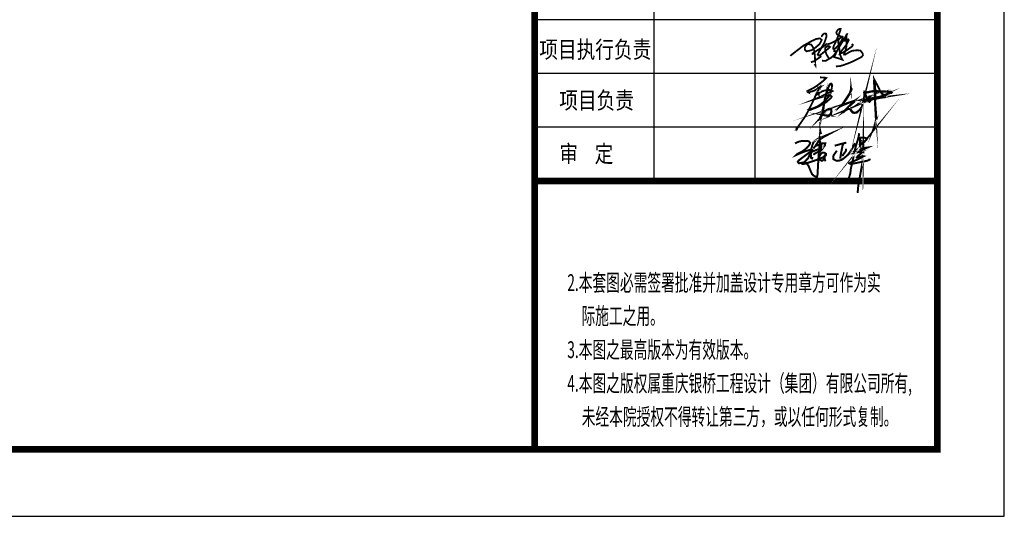
# Model space of a CAD drawing. Extents: x 470042 to 511786, y -112261 to 89843.
# Drawn here: x 504501 to 511786, y 14075 to 17750 of the extents above; entities that cross this region are included whole.
import ezdxf

# ---------------------------------------------------------------- set-up
doc = ezdxf.new("R2010")
doc.units = 0
doc.header["$LTSCALE"] = 1000
doc.header["$MEASUREMENT"] = 0
doc.layers.add('PUB_TITLE', color=4, linetype='Continuous')
doc.styles.add('-宋体', font='txt', dxfattribs={"width": 0.8})
doc.styles.add('长仿宋', font='txt', dxfattribs={"width": 0.7, "height": 5})

# ---------------------------------------------------------------- blocks, each defined once
blk = doc.blocks.new('A$C13F40EF7')
at = {"const_width": 35}
for points in [[(1176.116087682603, 928.8041957500391), (1151.968139217846, 907.6891481428174), (1158.436334171944, 874.0774442816619), (1171.803957713215, 854.6860730772023), (1217.943769021862, 890.4523747766507), (1243.441214715189, 920.9897084992263), (1189.052477590769, 850.8077988362638), (1167.491827743826, 820.2125263447524), (1142.633067081537, 797.2705224087695)], [(1145.765221976064, 979.5938039798639), (1143.416105805169, 930.2960947381798), (1145.765221976064, 914.6460290534887), (1147.331299423298, 854.3932691626833), (1142.633067081537, 797.2705224087695), (1115.226773663133, 773.7954285517335), (1087.037420884968, 754.2328394409269), (1155.944704747031, 773.7954285517335), (1249.126127132971, 794.1405092718196), (1280.447593533347, 798.0530326978769), (1222.502851802041, 770.6654154147254), (1140.283950910671, 726.8452221578918), (1105.830329615797, 714.3251696100924), (1177.086709012568, 725.2802202593302), (1204.493002430972, 715.8901808484807), (1203.850495254039, 760.7242722010706), (1200.474132793664, 639.4420114847017)], [(170.9129522772855, 545.4975119348965), (207.2160190111026, 524.2797942187754), (245.6879940395302, 472.7769959758152), (278.3528738252644, 392.2585346461274), (306.6624528151879, 328.4240777233499), (343.6826540329203, 297.2322417731048), (391.5911485125835, 280.5482373662526), (401.0276679638191, 313.9162461799569), (417.7230564684141, 602.6220826849458), (436.6214984719409, 843.8093276279396), (443.8909951426904, 1039.931855269358), (446.0686661767832, 1104.491700033424), (453.3275352300843, 1067.496733333741), (463.4899312685884, 1029.776369453059)], [(292.1807454269729, 767.9100231713383), (310.3279077422048, 838.9983958657831), (335.0080418873695, 897.0297220391803), (375.6576879498607, 926.7707729670801), (416.3073133761936, 955.7864360538078), (488.8959626371798, 984.0767019594787), (589.0682730284752, 1025.424023726024), (496.8807082777494, 976.097398346581), (448.2463165746885, 942.7293895327603), (403.9672463035968, 886.8742362228804), (364.7693946879299, 824.4905643224483), (328.4750700574368, 780.2416818510974), (364.7693946879299, 824.4905643224483), (436.7855208058027, 848.2344585778774), (489.6218392244482, 869.464843974798), (537.5303543402406, 873.0918018606026), (532.4491356848448, 836.8222230022657), (504.1395773310796, 802.0034291661577), (485.9924150158477, 769.3608081936254), (464.9417050792545, 748.324458059622), (457.6828360259242, 740.3451451068395), (472.2005741325847, 771.5369810571428), (464.2158284920151, 779.5162940098671), (462.7640546813491, 788.9463826451101), (467.1193761133472, 852.7808395678876), (464.4754998450808, 859.3606866011396), (462.7640546813491, 788.9463826451101), (458.4087332493509, 778.06550898758), (439.5356943468505, 778.06550898758), (316.1350029848691, 728.0134957668488)], [(1132.467204169778, 1049.287122464099), (1124.465557522082, 995.9792231126921), (1105.795062434918, 924.0135594552848), (1072.899449852499, 819.1746929101646), (1039.079131374601, 685.4983860628563), (1026.632127771067, 602.8711481391219), (1011.517922375788, 536.2362716149073), (985.7348685410107, 423.4012243699981), (976.8441546293616, 341.6624478551093), (948.3938783666235, 254.5928748672013)], [(7.822353307157755, 870.138059482153), (49.36341915471712, 890.8944292988745), (81.92955496124341, 902.9382528578863), (112.4442717012716, 909.0882838622201), (150.9082192672067, 912.4195518236957), (195.013533152669, 912.4195518236957), (228.8618136142613, 911.6507991156541), (253.2223144272284, 902.9382528578863), (268.6078851991333, 886.0256559213158), (267.3257611801964, 861.6817610138678), (261.171524616977, 848.356679828139), (246.0423786488536, 826.062804595218), (220.9948178473569, 799.5440163820167), (185.8729980053322, 766.3781309977057), (131.0958434386412, 726.450268437562), (42.16352821898181, 681.370420598716), (27.34146880367189, 665.5924831948942), (123.6848240490363, 707.7743288071943), (201.9839294607518, 737.07622990245), (288.3385006001918, 762.1921464612242), (302.3502403011662, 760.6500458448427), (313.6872047432116, 753.366971099691), (265.1002349135524, 717.3561991461902), (188.5757765202725, 659.4962029570597), (111.580112270778, 602.0321318313945), (68.46234135856503, 566.2007594821043), (55.30008878521039, 547.151170301484), (64.8313900748326, 534.9049991568318), (74.36267072832561, 522.2052761497325), (93.87912416143809, 523.5659597569029), (131.0965657038905, 530.8229483352043), (154.6978625468328, 533.9978767520515), (182.837874289602, 553.9545883375104), (238.6640056490432, 611.5569264217047), (260.9036880220519, 664.1700819396647), (275.7772774882615, 725.2696077544242), (299.477875531622, 742.8355690459139), (308.0634204237722, 725.5949260933558), (290.6421553319378, 707.460146004043), (284.1091835020052, 677.7190857362584), (286.2868338999397, 642.9002919001505), (286.2868338999397, 621.1385445850901), (304.4339962151716, 604.454540178238), (311.6928652685019, 616.060811016825), (314.596412889834, 630.568642560218)], [(740.8709107891773, 740.9029202192323), (689.6317622851639, 670.0047813407728), (676.1181586165621, 639.6198700155946), (680.6227000514918, 595.16785541235), (712.7175474571413, 574.3485631084768), (744.2493168653746, 563.6575776928803), (783.6640337846475, 567.5963647427852), (833.2139689325122, 586.1649242581334), (885.5792527952581, 626.6781424716464), (938.5075940193201, 673.3808805235894), (982.4268523735227, 734.7134003808605), (1025.21999600518, 807.8622720478452), (1057.31484341083, 874.2589453492546)], [(702.5823292285786, 829.2442522188067), (814.0696884703066, 860.191851411073), (906.9758246110869, 883.8245643705595)], [(859.3173009708698, 871.7015738335904), (839.9707810848777, 827.556197957485), (812.9435531115741, 691.3867615117342), (799.9930068042886, 601.3573845906067)], [(1145.237675991841, 968.5229132066015), (1189.483690587716, 971.0342909641913), (1214.49406504634, 970.6033695286023), (1248.12869944374, 964.1395853536669), (1265.377239957452, 954.2284390336717), (1261.496322985011, 934.4061463935068), (1211.044361070817, 896.9161682914128), (1166.198168116855, 863.7353765260195), (1124.370486777596, 844.34400532156)], [(115.7354008243419, 527.8276914486196), (138.2891514424118, 507.1579942556564), (171.6799284515437, 511.5103493226343), (277.6593340855325, 543.4275731140515), (417.0708056675212, 591.3430032537435), (493.9734667855082, 623.2206466025091), (531.7195652266673, 643.5316088952823), (551.3185013525945, 664.5679590292275), (551.3185013525945, 687.780491366575), (523.7348195860977, 705.1898929544841), (486.7146183683362, 705.1898929544841), (467.1156822424382, 696.4851921604713), (436.6284528546093, 646.4331696000299), (434.2418297793192, 598.4607255095616), (448.2426433399087, 578.9717641312163), (479.455749315006, 564.4639325878816), (502.6841096495045, 578.9717641312163), (518.6536215668311, 606.5366421956569), (522.2830457754317, 646.4331696000299), (541.5190332896309, 654.0497839622549)], [(435.2713972192141, 776.335886131681), (440.2578770632099, 758.143466879963), (415.5777429180162, 724.0500702249701), (375.6539940789517, 703.01371075114), (326.2937257886224, 671.8218748008949)], [(542.6078584885981, 684.8789213219425), (531.9010395325313, 650.2414767810842), (524.460696173337, 602.1842871287372), (541.7926686427963, 555.3197363871732)], [(901.0911787155492, 778.1467188770766), (898.9685649305175, 738.5517187956721), (884.8178407571686, 715.9260084662237), (863.591764815239, 687.64385887963), (835.2903371046996, 648.755921877746)], [(1182.997320221184, 723.2551061242702), (1161.65192102216, 690.7525024676579), (1099.035464402259, 641.9449665925349)], [(1071.998558074469, 621.2825368642807), (1200.689975340531, 647.1952880797326), (1211.21155516064, 644.681604441721), (1146.075197589904, 608.0939667475759), (1070.721386731573, 573.6335238075117), (1013.925830479246, 546.8521561394446), (957.9035116984451, 520.453823069518), (981.7442704296263, 510.2433162688394), (1014.099587324512, 513.2213795848656), (1167.361592999194, 543.4274516961887), (1275.92218895047, 566.8265192737454), (1316.792064009118, 585.9712160225026), (1318.920703550015, 602.9887180171208)], [(1200.474132793664, 639.4420114847017), (1191.405327518209, 548.6098197911051), (1158.331667617545, 360.0560161697795), (1131.108148582483, 206.620021615061), (1115.844558095036, 118.0661709465785), (1104.955150481022, 1.62893506558612)]]:
    blk.add_lwpolyline(points, dxfattribs=at)
blk = doc.blocks.new('A$C110B5DA8')
at = {"const_width": 35}
for points in [[(1078.490063972757, 834.2398657967569), (1093.733688422813, 813.7320417250739), (1066.764369919576, 736.9742417571251), (989.9600942551915, 614.5133608050528), (908.465581366152, 509.6305728890584), (868.5976560337876, 475.0602548432653), (916.0873935910786, 499.0836779770325), (917.2599024016963, 519.5915020487737), (870.356520240879, 490.8806460744236), (866.2526384127123, 483.8493502243655), (931.9171714551339, 551.2321867849096), (995.8230422730994, 635.0211848768522), (1049.761881262355, 728.1851463760831), (1078.490063972757, 814.3180074774427), (1079.076419369303, 829.5523352300515), (1081.421638973028, 809.0445111583103), (1069.695742937212, 762.1695963955717), (1057.383693487413, 738.732041288109), (906.1203617624415, 514.3181034557638), (893.8083123125689, 490.2946803220548), (1048.589170469175, 553.575854342198), (913.1558185908798, 511.9743381724111), (1093.147333026267, 574.0836784139392), (1141.809579394176, 589.3181038927287), (1144.74115439436, 570.5680793519714), (1022.179545663414, 459.0903426646837), (941.2713881709205, 370.0278482536669), (932.4770671353035, 368.270048722683), (931.8907117386843, 381.1607089180616), (1059.115895995506, 504.793423648749), (1110.709717363468, 553.426235668594), (1139.437900074001, 575.6918592713191), (1117.158818795418, 576.8636930499924), (1053.253149960088, 556.9418347305618), (1114.227445777797, 569.8324949259986), (1111.882226174144, 556.3558689782512), (1107.778142363197, 558.1136685091769), (1123.608122209887, 572.7621282355976), (1140.024255470562, 583.8949889000505), (935.4084401530126, 376.4731783514144), (1012.212715817266, 425.6918583974475), (1004.590903592267, 432.137188495195), (995.7965825567226, 421.0044255568646), (1031.560222095577, 441.5122496286058), (1054.42565877056, 438.5825185928843), (1083.154043463597, 410.4575306447805), (1115.3999545884, 372.3716135370196), (1146.473356902381, 361.8247186249937), (1178.1331146132, 367.6840829703142), (1209.206718909874, 388.1919070420554), (1239.107612413456, 412.8012959281332), (1282.493064177368, 468.465306071972), (1301.840772438169, 525.3012477204902), (1317.670550302224, 593.8559180597658), (1283.665774970475, 465.5356727623148), (1221.518768359674, 389.3637408206705), (1186.927637631219, 360.0669190939516), (1145.300848091909, 354.2075547486311), (1109.537006570361, 360.0669190939516), (1077.877248859761, 398.7388019541395), (1056.184522977725, 425.1059903712012), (1029.215204474487, 432.137188495195), (1008.694987403069, 423.3481908402173), (1042.113609320833, 435.6527875571628), (1061.461115599086, 426.8637899021851), (1115.3999545884, 365.9262834393303), (1141.196764281165, 361.2387528726249), (1189.272655252382, 364.754449660657), (1207.44785470271, 379.9887774133822)], [(484.9931697337888, 1036.673442539934), (580.9150955133082, 1030.016144510766), (606.8938915004255, 1023.358944207779), (598.2342928380094, 1014.704613131646), (556.2683745660324, 975.4269261189038), (473.6690170268121, 909.5204378940398), (387.7387649493176, 849.6054397145053), (304.4732688989461, 803.6706501248409), (263.8396276493586, 785.696179988794), (241.1913222354051, 771.715971398924), (246.5204303245264, 759.0672810505494), (261.8412121158763, 751.7443704898469), (247.2172294393386, 775.4356068468769), (254.5292207776074, 763.589988668391), (261.8412121158763, 751.7443704898469), (285.8217945520009, 753.7415012628771), (311.8005905391183, 762.3958323390107), (341.1100790818018, 770.3845508835511), (384.4082743761683, 785.696179988794), (436.3660683328053, 819.6479894877994), (485.6591062623193, 852.2683784713736), (493.6527683961322, 859.591289032076), (494.3189069072978, 843.6139496691758), (476.9995076000341, 829.63383880537), (463.0110028310592, 819.6479894877994), (454.8961007856706, 831.9105095490231), (494.1445687548985, 847.7954521313659), (470.0052552154521, 824.6409141466138), (463.2572546166193, 835.2945001962944), (476.0561559468624, 830.4449653097545), (450.3545731017803, 785.0304697311367), (417.0347206600418, 723.0300941016176), (406.3767064642889, 695.7354849057156), (393.0541382238443, 669.7722962251282), (365.076926703332, 603.8658080002642), (285.7549383217411, 443.8443855049554), (220.4256963431544, 317.0715354248532), (135.7313756027579, 190.3424666418578), (70.45121538823878, 98.47278973640641), (44.47221741863177, 45.88070211763261), (38.47717280092184, 63.85526997974375), (63.21350795157196, 83.82071793160867), (65.83876100557973, 89.13530084199738), (43.4222570790007, 67.8465978045715), (39.94325329439016, 59.45961239858298), (57.46171640344255, 72.1767459269613)], [(456.7024812668824, 706.1075478079147), (446.6764705281967, 739.114052650053), (467.9078682235122, 741.4715973148122), (463.1897574041941, 719.6637228088221), (463.7795465044474, 706.6969339741627), (450.0463733446959, 728.0200376393041), (466.8705741906451, 736.6770558212884), (458.458473767736, 732.3485467303544), (453.2141217502503, 723.1015656408272), (519.2168941698619, 766.2265003779321), (569.3463419158215, 783.908573994413), (628.3222222001204, 793.3390458319336), (680.8108263469621, 793.9284319981234), (705.5805546784686, 786.8556025515427), (726.2221632737492, 774.4781998830149), (712.0680327984883, 766.8159842702444), (707.3499219793011, 773.2993298245128), (709.5676406760904, 784.4648117060424), (719.5447939311562, 778.4821750934352), (719.5447939311562, 778.4821750934352), (709.7089773888583, 770.0576570473495), (623.0145242632425, 731.4518370372243), (505.062763694732, 667.7963720178232), (399.4957663007226, 624.1806230058428), (501.5240290933434, 654.8294854570413), (569.3463419158215, 674.2798152982141), (646.6048763769504, 687.8359902991215), (693.7853786217311, 683.7101894096122), (710.298665497874, 669.5645305164508), (703.8113893605623, 648.9355260689044), (607.6046681591979, 563.8481388866203), (476.6783553159912, 486.0470149740577), (389.3940120988118, 448.9147092424682), (293.2632363433077, 412.3716919509461), (274.5150389134506, 422.0331101945485), (348.1107949085272, 443.0206521282671), (437.7542945265886, 479.5635716936667), (510.2945161858952, 529.07337781979), (586.3734724464448, 592.7288428392494), (650.6570506676071, 664.6359096376691), (688.9915243392606, 730.6490170479519), (713.7998313414428, 839.8997711527045), (716.6683877802861, 896.921978765924), (706.4894762370823, 915.2328221707139), (692.8209118568484, 916.9767445941688), (673.917363264176, 905.9321306066122), (636.4009189953067, 841.1176339288941), (608.7727333531657, 747.8195922074956), (605.5737334322039, 722.2425193854724), (618.9516448963695, 748.1102296570316), (646.2889756396762, 837.3391516324482), (666.355943827235, 881.2270678593195), (687.0044198296964, 898.3752637397847), (713.4693878592516, 901.5723734110361), (708.5252585457929, 911.1638001508545), (690.7851295481378, 905.350855707482), (671.204884042585, 901.2459728716058), (607.2336603676231, 735.514189642854), (574.1434279194364, 606.0893701689783), (569.251973357008, 578.40323902003), (612.134648509862, 725.580254052009), (568.9378500532766, 578.140411216591), (547.9549740262446, 447.1989319385611), (548.3456502385234, 449.63690665178), (556.3887561768643, 450.1054041601601), (570.7619436791138, 583.5855865298072), (541.9987100615544, 354.4554858883494), (525.2579908132757, 306.1225952984532), (495.4966672645969, 253.6069294972694), (485.7312140393333, 267.0844349800609), (498.2868544668308, 289.3918853576179), (523.9877473579982, 303.8811734518385), (512.7023503858509, 328.8948310526903), (510.8422929118387, 305.6578099218314), (517.3525950620242, 334.4716692155343), (555.4842782348423, 366.0740453168401), (594.0811272630526, 403.2532595809898), (648.9535296842951, 433.461377278436), (682.4351701633568, 439.0382154413383), (701.966076614015, 425.0960223080474), (703.826134087969, 360.0324217773159), (696.8508680649393, 328.4300456760684), (668.0194722619199, 309.3757020304329), (637.7931848404842, 295.8982942737639), (615.0071273147623, 301.0104447861086), (557.3445376913587, 314.4878525427775), (531.96486419352, 325.4863139344379), (552.2291271597205, 344.2312825897243), (587.1058612401102, 386.5225496401545), (620.1223358639108, 409.7595707710134), (663.8343934411241, 427.8844413894694), (688.9454723137023, 422.3076032266254), (702.5858368448535, 403.4172125662444), (693.1305511344835, 350.7375937797478), (674.5297744121199, 325.1769389440888), (651.2787530136411, 314.0231648922781), (627.097601886795, 307.981541352754), (593.6161633902957, 313.5583795156563), (549.5944341892609, 317.8464148251805), (640.9888359032775, 297.3231828756398), (698.1452254439937, 334.294304984156), (701.2740317323478, 348.4697805498145), (678.1103926626674, 330.0973220317392), (643.9839200400311, 299.260527453036), (631.4484527918685, 299.4655405234662), (531.96486419352, 325.4863139344379), (537.8136312407732, 372.115668856306), (548.9591162632423, 453.4651782693109), (519.9119280182931, 312.9150736024021), (508.495716380392, 276.5445424022037), (490.7602205629082, 260.1437982855132), (510.6398206705926, 283.3753733692574), (541.945790092359, 334.7189291761606), (558.1285491472518, 368.6211940426729)], [(1334.485599135791, 762.4321864517406), (1326.908425058486, 747.2873758153291), (1369.456255110505, 646.5161207768251), (1413.752446276092, 576.0344870111439), (1432.986236368335, 565.5496481786249), (1442.894693252194, 574.2870464477455), (1406.758395874276, 619.7214783569798), (1384.027277607282, 649.4285542911966), (1356.633593727311, 711.7553351262468), (1340.314008134475, 758.3547599864542), (1335.651240539068, 762.4321864517406), (1332.737036039733, 739.1324251585756), (1341.479649537752, 744.9573899133829), (1379.364510011728, 639.5261630710447), (1423.077981466966, 573.1220534967724), (1435.317721157378, 576.0344870111439), (1385.77584070334, 636.0312819443061), (1383.444557896917, 618.5564854059485), (1358.965078516354, 617.3914924550336), (1330.405551250675, 605.1591153329355), (1308.257556659169, 594.6742765004165), (1319.331452963612, 581.8594517659512), (1398.015580393621, 592.3442905984703), (1386.358762396325, 610.4015347492532), (1378.198868608597, 615.0615065530874), (1353.136467535107, 607.4891012348817), (1329.239909847398, 594.6742765004165), (1324.577142252005, 588.8493117456092), (1344.976775729941, 590.0143046965823), (1361.296361322849, 596.4217170638149), (1379.364510011728, 598.1692553532775), (1388.690045202675, 594.6742765004165), (1386.358762396325, 602.8291294310475), (1370.038974820869, 605.1591153329355), (1356.633593727311, 600.4991435291013), (1335.068318846228, 594.6742765004165), (1321.08001605967, 594.0917311618687), (1334.485599135791, 601.0816888676491), (1314.668685368204, 588.2668641331838), (1340.896727844767, 726.9001457626582), (1353.719389227961, 747.2873758153291), (1495.933699898364, 775.2470111862058), (1596.765821919951, 774.0820182352327), (1748.30546579865, 772.3345776718343), (1847.389226706597, 763.5971794027137), (1860.794607800155, 758.3547599864542), (1852.051994302135, 737.3849845952354), (1813.001290442247, 731.5600198404281), (1633.485040990723, 659.9134908498381), (1581.61187773032, 640.1087084095925), (1418.998135564485, 597.586710014788), (1400.347065182665, 626.7113383366377), (1625.325147203053, 666.903350829496), (1691.186613249796, 686.7081332697999), (1543.726815273709, 640.1087084095925), (1435.317721157378, 604.5766677205102), (1687.689689040169, 652.3410855316324), (1668.455696965437, 653.505980756483), (1577.531829845218, 638.9437154586194), (1728.488754013553, 654.6709737074561), (1759.96248577864, 666.3209032170707), (1747.139824395432, 670.9807772948407), (1718.58049911233, 662.2433790256619), (1697.015224231101, 660.4959384622634), (1674.28410596418, 658.748497898865), (1632.902119297869, 651.7585401930846), (1759.96248577864, 665.738357878523), (1747.722746088359, 678.5531826130464), (1731.985880205888, 687.8731262207148), (1724.991627821364, 695.4455315389205), (1737.814289204573, 688.4555738331401), (1751.219670297985, 678.5531826130464), (1733.151521609034, 691.9505526860594), (1704.009274633063, 701.8529439061531), (1691.769534942709, 708.2603562733857), (1702.260711536859, 708.842803885811), (1681.861280041485, 718.7451951059629), (1661.461646563548, 733.3075581298908), (1648.63898518034, 753.1123405701364), (1635.233604086912, 779.90698299004), (1596.765821919951, 858.5434696864104), (1532.069997276281, 985.5269195323344), (1522.744462085408, 990.1868913362268), (1515.167489990592, 977.9545142141869), (1527.990151373728, 776.9945494757267), (1532.652918969194, 760.1022005497944), (1550.72106765816, 770.5870393823134), (1550.72106765816, 764.7621723536868), (1557.715118060049, 761.2671935007675), (1737.814289204573, 764.179627015139), (1822.909747326106, 756.024774084508), (1839.229332919, 753.1123405701364), (1850.886352898931, 752.5297952315887), (1850.303431205932, 756.024774084508), (1832.235282517053, 753.6947881825618), (1817.081338327422, 750.1998093297007), (1810.670007635897, 743.792396962468), (1799.59590934882, 737.967529933725), (1790.270374157815, 732.725012791343), (1778.030634467606, 727.4825933750835), (1764.625253374048, 719.3277404444525), (1747.139824395432, 710.5903421752737), (1725.574549514218, 703.6003844695515), (1706.923479132398, 696.6105244898936), (1695.849380845335, 693.1155456369743), (1691.186613249796, 690.7855597350863), (1830.486719420849, 744.3749423010158), (1846.806305013743, 745.5399352519307), (1853.800557398266, 749.6173617172753), (1834.566565323534, 757.7722146479064), (1822.909747326106, 761.2671935007675), (1550.72106765816, 771.7520323333447), (1490.105088917117, 764.179627015139), (1460.380122230796, 765.3446199661121), (1417.832292178777, 750.7823546682484), (1351.38810642148, 738.5499775461503), (1504.676313396383, 771.1695847209194), (1545.47537836984, 768.2571512065479), (1533.235638679485, 979.7020525036496), (1522.744462085408, 986.6919124833657), (1535.567123468543, 776.4120041371207), (1528.572871084092, 979.1195071651018), (1544.892658659475, 941.8399281865568), (1551.303787368524, 937.7625017212122), (1525.658666584743, 983.1969336304464), (1546.058300062767, 760.6847458883421), (1544.845596720974, 614.7784917400568), (1527.17555567465, 618.7027813918539), (1532.411145834631, 769.7883238896611), (1536.992312472372, 750.820956481446), (1536.992312472372, 624.5892158694915), (1554.008737926823, 411.2393395205727), (1562.516243715043, 289.4127010189113), (1559.896933765805, 208.1878405872267), (1542.881316241663, 134.2801248758333), (1510.158928237695, 61.02658774121664), (1541.572469197286, 161.0962670398294), (1558.587884738939, 251.355124482885), (1547.462482879462, 375.6246225428768), (1553.352496561507, 236.9660298509989), (1532.412559712509, 620.5237119895755), (1536.339302828259, 611.3670687107951)]]:
    blk.add_lwpolyline(points, dxfattribs=at)
blk = doc.blocks.new('A$C658A7E18')
at = {"const_width": 35}
for points in [[(730.4920379146643, 470.0569330321159), (787.3949899325089, 486.7818542847526), (861.0341337044374, 521.5696596388589), (942.7069293668319, 570.4063503642683), (1008.982058815658, 611.2151538134785), (1019.023873813974, 617.9050782410195), (976.8487005775678, 632.6230001286604), (950.7400815277651, 647.3409220163012), (917.2676980197139, 669.4178048478207), (907.226132886135, 703.5365736855892), (921.10637038821, 731.7591827637516), (938.4664744578768, 756.6096142099123), (969.4332141130872, 772.5513484471594), (990.0777905047871, 771.1447410415276), (983.5090957253415, 734.1035651678685), (921.5756164148916, 578.905604277039), (851.1587286389258, 426.740013933857), (845.0592798861326, 387.8232880634023), (858.6659154717345, 377.5079834487988), (887.2866748582455, 389.6988380601979), (952.0351305993099, 456.2792101881932), (1007.869161157025, 538.80142673722), (1033.205448221415, 596.0042692489806), (1024.290773173241, 616.6348784781876), (991.1511526457907, 600.2358022639528), (945.9356818465749, 555.2121035655728), (947.8124160886218, 479.2540916375583), (968.9259886422951, 371.4126112350496), (975.0446769818373, 302.8002280013752), (983.0211098413856, 261.0702873195987), (1013.518603469885, 190.2699827908655), (1024.779258786759, 172.4526985568227), (954.8693466168188, 197.3031300029834), (903.7275264612981, 211.3694244272774), (865.25359997325, 222.153561449144), (930.4715516057913, 365.160777912417), (1055.807215309178, 569.3264381613699), (1127.164094327163, 686.217320586904)], [(10.88251720136032, 247.9162052336615), (94.48351924718008, 314.3044166757609), (257.7509029008506, 440.2059163987869), (428.0297416956746, 536.4140726202168), (512.2161768833757, 575.1972556286491), (590.4318436718022, 587.7271460373304), (622.0764664316375, 556.7005775936996), (584.4613251372066, 479.730967468), (496.0954020429344, 403.9545385733945), (424.44718071018, 356.8180952924304), (398.1763994286302, 350.8515280337888), (327.7225316675613, 335.3381887201103), (294.286628414935, 363.978064149851), (292.4953479222022, 407.5345230021048), (316.9750985758146, 452.8810291605769), (357.5758739345765, 478.5375658691628), (417.2825584686943, 465.4110297531006), (451.315388642397, 418.274476288294), (472.8097550963284, 362.1881270274753), (487.8098864704079, 262.1996720844763), (493.5410345611162, 161.9741014327738), (497.3617166666663, 63.65768686111551), (482.078988244466, 87.52087074704468)], [(625.9231344725995, 611.8131217274931), (624.5843590673758, 634.5589308913914), (644.6677391992998, 661.9877753017354), (673.4539090595208, 682.726695284422), (708.9347055402177, 678.0436600380926), (716.9681075659755, 625.8620070988545), (677.4707350047538, 508.1187421815121), (576.3841967778571, 334.8487519273767), (544.2505886749714, 272.6321021629847), (564.3339688069245, 253.2312552127987), (599.1453775849659, 265.9421777354437), (678.1401227074093, 330.8347531972686), (743.0764767509536, 381.6784432877321), (783.2434868795099, 421.1492838882259), (759.8126685050083, 437.8740949570783), (720.9846836464421, 429.8462076807627), (690.1901008135756, 399.7413273892016), (692.198513786163, 344.214712236193), (713.6209191881062, 276.6461008930346), (759.8711368597578, 203.4766225873027), (772.590752533346, 187.4207378508872)], [(1107.81031930598, 553.4062999645248), (1140.632554698328, 566.8628367996425), (1149.048499677621, 550.0422759396024), (1099.394374326657, 457.5290259332978), (995.0363567453751, 328.0106301818741), (977.7438134872937, 288.6792784178397), (1039.640965081664, 313.7131699784077), (1092.661518397304, 345.6722245941637), (1153.256472167268, 386.8826482841396), (1213.851425937202, 431.4572061828803), (1229.000226845936, 458.3700594855472), (1208.801908922615, 480.2368216587929)], [(1099.481826994073, 664.6490465432289), (1106.988763962116, 584.4712123982026), (1107.81031930598, 553.4062999645248), (1074.988083913689, 540.7909068654408), (1063.205710969662, 541.631940417632), (1093.53744478189, 631.1329504118767)], [(440.0512352188234, 266.9722868248937), (444.827150316909, 295.608085451182), (554.6721981145383, 366.2432243445655), (634.9067721956235, 413.9697023002664), (700.9013035145181, 462.6270136698731), (721.6543212137767, 490.7247844125377)], [(1107.81031930598, 553.4062999645248), (1106.96877478098, 442.3905321776401), (1089.295090432599, 365.0158861108357), (1057.314399565337, 274.1848133928142), (1076.67117296363, 270.8206791840494), (1148.206955152651, 312.031102873967), (1217.217853901908, 345.6722245941637), (1314.001471028867, 356.6055505889235), (1378.804397288535, 349.0363588029868), (1421.725916574855, 289.3233071485301), (1425.198537064163, 258.1387350216974), (1398.065472482238, 225.7190016058157), (1321.975405240752, 183.868299392052), (1176.144084544969, 114.7134809196577), (1040.479511229496, 65.78930419386597), (977.3659206389275, 48.10589337348938), (897.736768880859, 40.44304529001238)], [(412.3512274874374, 123.7929631418665), (475.3928570260177, 142.8835322872619), (614.8481286753376, 239.2909009627765)], [(627.3203782326018, 153.3019690131187), (693.5957575461944, 147.9500074342941), (735.7709307825717, 170.6958165982505), (809.4103244192665, 213.5116194124566), (862.2967003566446, 261.0103472891496), (891.7522579195211, 303.8260399195133), (898.446884539997, 331.2548843297991), (879.7022798133548, 343.2967703361064), (860.2882873840572, 341.95880748739), (848.238309277891, 341.95880748739)]]:
    blk.add_lwpolyline(points, dxfattribs=at)

msp = doc.modelspace()

# ---------------------------------------------------------------- linework, layer by layer
at = {"color": 4}
for p, q in [((509196.4694999655, 16556.81800475768), (509196.4694999655, 25590.6361865753)), ((509943.8886933837, 16556.81800475761), (509943.8886933837, 20130.63618657507)), ((511289.8179893107, 17748.09073202997), (508311.6366960417, 17748.09073202997)), ((511289.8179893107, 17350.99982293918), (508311.6366960417, 17350.99982293918)), ((511289.8179893107, 16953.90891384827), (508311.6366960417, 16953.90891384827))]:
    msp.add_line(p, q, dxfattribs=at)
at = {"color": 4, "const_width": 49.63633055397412}
msp.add_lwpolyline([(511289.8179893107, 14571.36345930293), (511289.8179893107, 28816.99982293915), (508311.6361711288, 28816.99982293915), (508311.6361711288, 14571.36345930293), (511289.8179893107, 14571.36345930293)], close=True, dxfattribs=at)
msp.add_lwpolyline([(508302.7637637503, 16556.81800475745), (511289.8179893107, 16556.81800475745)], dxfattribs=at)
at = {"layer": 'PUB_TITLE'}
msp.add_lwpolyline([(470041.9998074926, 14074.99982293932), (511786.181625674, 14074.99982293932), (511786.181625674, 43558.9998229392), (470041.9998074926, 43558.9998229392)], close=True, dxfattribs=at)
at = {"layer": 'PUB_TITLE', "const_width": 49.63636363636349}
msp.add_lwpolyline([(471282.9088984015, 14571.36345930293), (511289.8179893107, 14571.36345930293), (511289.8179893107, 43062.63618657558), (471282.9088984015, 43062.63618657558)], close=True, dxfattribs=at)

# ---------------------------------------------------------------- block references
for name, p, xscale, yscale, zscale in [('A$C658A7E18', (510198.7242450849, 17388.84702168753), 0.3797732688742116, 0.3797732688742116, 0.3797732688742116), ('A$C110B5DA8', (510234.044105833, 16922.22338138625), 0.3871636363636352, 0.3871636363636352, 0.3871636363636352), ('A$C13F40EF7', (510234.5323901984, 16467.75633533309), 0.4219090909090897, 0.4219090909090897, 0.4219090909090897)]:
    msp.add_blockref(name, p, dxfattribs=dict(xscale=xscale, yscale=yscale, zscale=zscale))

# ---------------------------------------------------------------- texts
for s, height, style, width, p in [('项目执行负责', 126.5727272727269, '-宋体', 0.8, (508345.1856727608, 17466.20043266355)), ('项目负责', 126.5727272727269, '-宋体', 0.8, (508492.9188764615, 17090.36279082395)), ('审    定', 126.5727272727269, '-宋体', 0.8, (508493.2845735493, 16694.89055974752)), ('2.本套图必需签署批准并加盖设计专用章方可作为实', 124.0909090909087, '长仿宋', 0.6, (508552.4417599697, 15742.32556537936)), ('际施工之用。', 124.0909090909087, '长仿宋', 0.6, (508657.5866932624, 15496.03635772516)), ('3.本图之最高版本为有效版本。', 124.0909090909087, '长仿宋', 0.6, (508552.4417599697, 15246.17147945697)), ('4.本图之版权属重庆银桥工程设计（集团）有限公司所有,', 124.0909090909087, '长仿宋', 0.6, (508552.4417599697, 14997.48146557096)), ('未经本院授权不得转让第三方，或以任何形式复制。', 124.0909090909087, '长仿宋', 0.6, (508659.0526276244, 14749.91586531019))]:
    msp.add_text(s, height=height, dxfattribs=dict(style=style, width=width)).set_placement(p)

doc.saveas('drawing.dxf')
